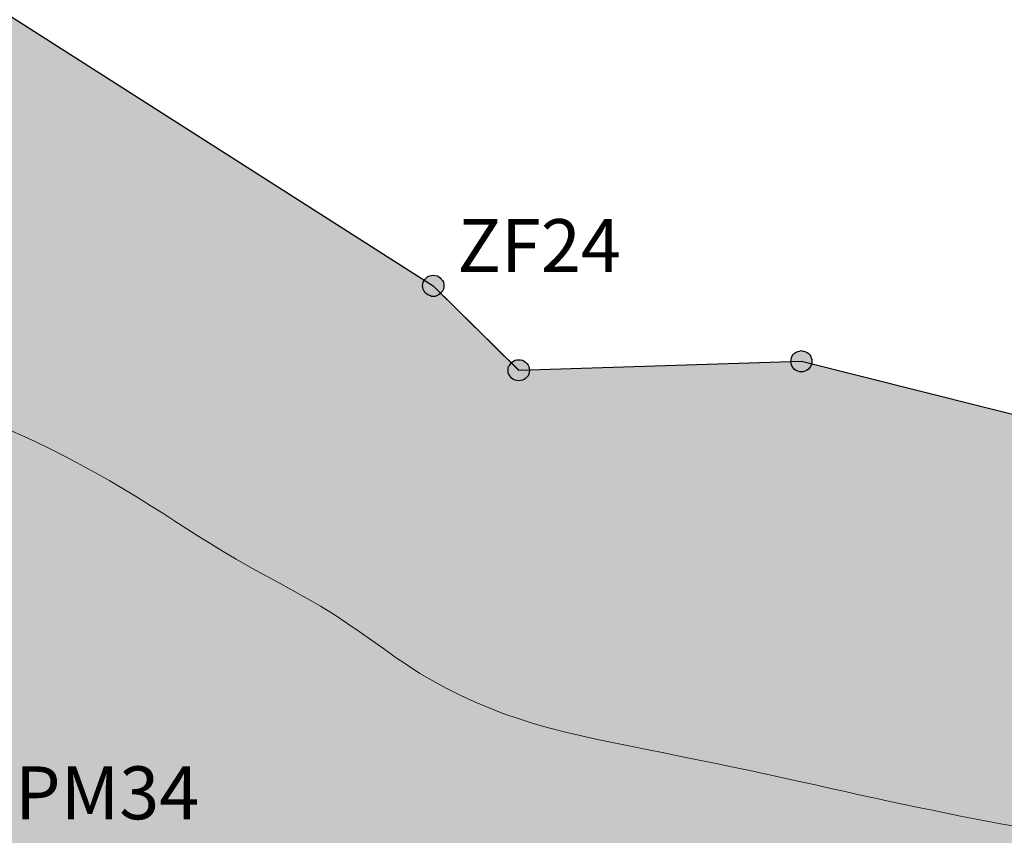
# Model space of a CAD drawing. Extents: x 304838 to 306088, y 1902061 to 1902871.
# Drawn here: x 305040 to 305068, y 1902454 to 1902477 of the extents above; entities that cross this region are included whole.
import ezdxf

# ---------------------------------------------------------------- set-up
doc = ezdxf.new("R2010")
doc.units = 0
doc.header["$MEASUREMENT"] = 0
for name, color, linetype in [('0BUFER', 7, 'Continuous'), ('0E20', 7, 'Continuous'), ('0VERT7', 7, 'Continuous'), ('1VERTICE', 7, 'Continuous'), ('1VERTICE2', 7, 'Continuous'), ('CURVA INTERMEDIA', 17, 'Continuous')]:
    doc.layers.add(name, color=color, linetype=linetype)
doc.styles.add('WMF-Times New Roman0', font='TIMES.TTF')

msp = doc.modelspace()

# ---------------------------------------------------------------- hatches: boundary and pattern name
at = {"linetype": 'Continuous'}
for color, points in [(254, [(304862.283, 1902531.831), (304865.932, 1902532.182), (304872.772, 1902530.976), (304890.343, 1902522.978), (304894.873, 1902519.99), (304903.076, 1902519.783), (304906.443, 1902518.881), (304912.137, 1902515.633), (304919.013, 1902514.078), (304926.169, 1902514.172), (304931.751, 1902513.006), (304938.052, 1902509.438), (304955.837, 1902504.05), (304967.828, 1902497.221), (304977.991, 1902496.619), (304981.915, 1902495.589), (304996.465, 1902490.201), (305001.705, 1902487.321), (305005.362, 1902486.884), (305013.709, 1902487.091), (305027.477, 1902483.831), (305033.27, 1902481.432), (305051.853, 1902469.58), (305054.276, 1902467.185), (305062.292, 1902467.438), (305079.524, 1902463.108), (305093.681, 1902461.384), (305103.043, 1902458.431), (305119.868, 1902449.94), (305126.816, 1902443.497), (305137.265, 1902441.771), (305147.018, 1902441.212), (305165.842, 1902436.522), (305171.476, 1902434.088), (305179.825, 1902428.077), (305184.391, 1902423.231), (305191.121, 1902412.79), (305208.328, 1902406.053), (305218.345, 1902404.596), (305222.698, 1902403.074), (305228.156, 1902403.151), (305237.302, 1902401.419), (305240.462, 1902399.946), (305246.286, 1902395.143), (305260.855, 1902390.179), (305266.045, 1902385.965), (305270.379, 1902384.178), (305274.949, 1902380.5), (305281.323, 1902379.335), (305288.941, 1902374.855), (305301.11, 1902372.232), (305307.687, 1902372.443), (305316.105, 1902370.827), (305323.63, 1902366.981), (305329.644, 1902361.651), (305345.684, 1902357.551), (305351.763, 1902355.007), (305360.868, 1902348.959), (305366.03, 1902348.615), (305372.581, 1902346.223), (305384.958, 1902344.792), (305391.806, 1902344.699), (305403.281, 1902342.147), (305410.639, 1902337.776), (305423.595, 1902334.407), (305427.823, 1902332.579), (305434.811, 1902326.403), (305438.894, 1902326.152), (305453.807, 1902321.915), (305464.305, 1902319.863), (305482.85, 1902310.216), (305488.258, 1902308.551), (305497.397, 1902302.151), (305506.503, 1902300.286), (305523.694, 1902293.227), (305529.744, 1902291.995), (305538.529, 1902287.985), (305541.91, 1902285.477), (305548.904, 1902283.781), (305559.723, 1902277.795), (305570.428, 1902273.658), (305574.633, 1902272.541), (305582.571, 1902273.018), (305588.801, 1902271.821), (305594.817, 1902268.348), (305598.681, 1902264.325), (305610.023, 1902257.642), (305624.166, 1902253.39), (305639.351, 1902246.002), (305647.014, 1902245.408), (305655.062, 1902243.659), (305663.583, 1902243.835), (305669.279, 1902242.315), (305675.295, 1902238.842), (305678.256, 1902235.889), (305682.547, 1902234.022), (305688.995, 1902228.562), (305694.541, 1902226.45), (305698.194, 1902223.715), (305706.679, 1902219.317), (305710.81, 1902216.062), (305714.293, 1902214.86), (305724.405, 1902213.753), (305731.521, 1902211.126), (305742.005, 1902210.094), (305747.458, 1902208.123), (305754.463, 1902203.887), (305758.4, 1902199.699), (305763.607, 1902198.636), (305770.633, 1902195.413), (305778.131, 1902193.516), (305781.291, 1902192.043), (305781.416, 1902191.94), (305786.137, 1902188.053), (305797.29, 1902183.549), (305813.886, 1902181.725), (305825.747, 1902178.394), (305843.299, 1902172.598), (305857.845, 1902164.41), (305866.218, 1902158.442), (305926.066, 1902141.218), (305926.066, 1902120.406), (305857.026, 1902140.276), (305848.959, 1902146.493), (305841.182, 1902150.35), (305837.028, 1902153.607), (305819.476, 1902159.403), (305816.383, 1902159.268), (305810.413, 1902162.029), (305805.628, 1902161.609), (305800.451, 1902163.623), (305797.418, 1902163.024), (305791.318, 1902164.392), (305789.911, 1902164.96), (305775.775, 1902170.668), (305772.922, 1902172.23), (305771.291, 1902174.722), (305764.018, 1902176.419), (305756.767, 1902179.842), (305753.978, 1902179.285), (305750.331, 1902180.645), (305745.257, 1902184.291), (305741.607, 1902188.566), (305738.005, 1902190.498), (305733.905, 1902191.335), (305732.072, 1902190.659), (305726.545, 1902191.262), (305720.932, 1902194.057), (305717.996, 1902193.455), (305714.579, 1902194.862), (305710.942, 1902194.81), (305699.378, 1902198.886), (305696.679, 1902201.996), (305686.313, 1902207.339), (305684.541, 1902209.129), (305679.613, 1902209.71), (305672.547, 1902216.701), (305667.036, 1902218.607), (305662.439, 1902223.521), (305660.11, 1902224.139), (305654.172, 1902223.385), (305642.765, 1902225.865), (305634.169, 1902226.177), (305625.689, 1902230.539), (305620.75, 1902231.811), (305617.326, 1902234.596), (305611.113, 1902235.66), (305609.837, 1902235.879), (305608.021, 1902237.817), (305605.506, 1902236.931), (305603.887, 1902237.52), (305599.128, 1902239.874), (305596.857, 1902242.631), (305594.737, 1902242.879), (305593.826, 1902244.29), (305592.876, 1902243.883), (305591.797, 1902245.552), (305587.44, 1902245.14), (305583.031, 1902246.744), (305583.567, 1902251.231), (305581.961, 1902253.027), (305579.111, 1902253.114), (305575.355, 1902249.897), (305572.337, 1902252.402), (305566.388, 1902254.092), (305563.952, 1902253.652), (305561.337, 1902255.913), (305549.98, 1902260.061), (305548.286, 1902261.479), (305544.544, 1902262.218), (305542.064, 1902264.987), (305538.708, 1902265.029), (305534.679, 1902267.051), (305531.325, 1902267.551), (305528.529, 1902270.664), (305526.956, 1902270.614), (305522.904, 1902273.201), (305518.11, 1902273.701), (305512.798, 1902276.288), (305508.21, 1902277.041), (305505.851, 1902279.241), (305501.934, 1902279.815), (305499.663, 1902281.492), (305496.811, 1902282.202), (305493.405, 1902281.837), (305488.019, 1902283.862), (305480.861, 1902289.969), (305478.015, 1902291.102), (305474.971, 1902291.195), (305472.199, 1902293.382), (305458.098, 1902300.851), (305454.977, 1902301.87), (305450.644, 1902302.002), (305438.809, 1902305.465), (305435.421, 1902306.456), (305433.533, 1902306.093), (305432.493, 1902304.894), (305430.046, 1902305.516), (305422.907, 1902309.882), (305417.823, 1902315.258), (305408.992, 1902317.92), (305403.316, 1902316.396), (305401.896, 1902316.683), (305398.915, 1902321.576), (305396.441, 1902323.353), (305392.867, 1902323.544), (305388.333, 1902325.003), (305384.229, 1902324.677), (305373.507, 1902326.302), (305364.795, 1902325.641), (305362.557, 1902328.919), (305357.228, 1902329.03), (305349.828, 1902331.652), (305344.042, 1902336.557), (305337.963, 1902339.101), (305316.887, 1902344.135), (305316.61, 1902345.866), (305313.63, 1902349.66), (305309.265, 1902352.033), (305304.942, 1902352.632), (305301.175, 1902350.961), (305297.081, 1902352.641), (305280.827, 1902356.144), (305274.483, 1902360.541), (305266.382, 1902360.008), (305261.512, 1902365.564), (305260.379, 1902366.857), (305255.051, 1902367.501), (305253.839, 1902369.911), (305250.855, 1902372.858), (305235.853, 1902377.407), (305230.462, 1902382.625), (305225.351, 1902383.349), (305220.738, 1902382.561), (305213.751, 1902385.02), (305203.139, 1902386.606), (305179.819, 1902395.737), (305174.599, 1902401.083), (305169.835, 1902409.516), (305165.269, 1902414.362), (305160.82, 1902417.163), (305144.688, 1902421.348), (305138.583, 1902422.064), (305136.274, 1902421.59), (305128.739, 1902423.054), (305125.725, 1902421.709), (305123.598, 1902423.766), (305119.671, 1902424.154), (305117.908, 1902422.839), (305109.868, 1902432.619), (305097.027, 1902439.357), (305089.078, 1902441.864), (305087.665, 1902442.31), (305076.154, 1902443.328), (305058.819, 1902447.742), (305054.335, 1902446.401), (305045.882, 1902447.485), (305043.362, 1902448.649), (305039.754, 1902451.885), (305039.162, 1902454.122), (305022.817, 1902464.381), (305010.236, 1902467.395), (305005.405, 1902466.616), (304999.558, 1902467.538), (304995.885, 1902467.167), (304989.387, 1902471.495), (304976.837, 1902476.244), (304972.913, 1902477.274), (304967.428, 1902476.846), (304960.183, 1902478.412), (304949.561, 1902485.06), (304935.688, 1902489.645), (304934.737, 1902489.047), (304931.432, 1902489.692), (304924.911, 1902494.212), (304922.373, 1902494.372), (304917.643, 1902492.477), (304911.165, 1902495.718), (304907.818, 1902494.218), (304905.086, 1902495.095), (304903.887, 1902495.48), (304899.603, 1902500.087), (304890.016, 1902499.88), (304884.481, 1902502.872), (304883.164, 1902502.659), (304880.343, 1902505.657), (304877.56, 1902505.078), (304874.565, 1902505.818), (304873.156, 1902508.717), (304867.091, 1902511.005), (304865.932, 1902512.182), (304864.32, 1902510.905), (304861.795, 1902511.037), (304861.066, 1902511.214), (304861.066, 1902532.456)]), (174, [(305051.85, 1902469.28), (305051.8, 1902469.28), (305051.75, 1902469.3), (305051.7, 1902469.32), (305051.66, 1902469.35), (305051.62, 1902469.39), (305051.59, 1902469.43), (305051.57, 1902469.48), (305051.56, 1902469.53), (305051.55, 1902469.58), (305051.56, 1902469.63), (305051.57, 1902469.68), (305051.59, 1902469.73), (305051.62, 1902469.77), (305051.66, 1902469.81), (305051.7, 1902469.84), (305051.75, 1902469.86), (305051.8, 1902469.87), (305051.85, 1902469.88), (305051.91, 1902469.87), (305051.96, 1902469.86), (305052, 1902469.84), (305052.05, 1902469.81), (305052.08, 1902469.77), (305052.11, 1902469.73), (305052.14, 1902469.68), (305052.15, 1902469.63), (305052.15, 1902469.58), (305052.15, 1902469.53), (305052.14, 1902469.48), (305052.11, 1902469.43), (305052.08, 1902469.39), (305052.05, 1902469.35), (305052, 1902469.32), (305051.96, 1902469.3), (305051.91, 1902469.28)]), (174, [(305062.29, 1902467.14), (305062.24, 1902467.14), (305062.19, 1902467.16), (305062.14, 1902467.18), (305062.1, 1902467.21), (305062.06, 1902467.25), (305062.03, 1902467.29), (305062.01, 1902467.34), (305062, 1902467.39), (305061.99, 1902467.44), (305062, 1902467.49), (305062.01, 1902467.54), (305062.03, 1902467.59), (305062.06, 1902467.63), (305062.1, 1902467.67), (305062.14, 1902467.7), (305062.19, 1902467.72), (305062.24, 1902467.73), (305062.29, 1902467.74), (305062.34, 1902467.73), (305062.39, 1902467.72), (305062.44, 1902467.7), (305062.48, 1902467.67), (305062.52, 1902467.63), (305062.55, 1902467.59), (305062.57, 1902467.54), (305062.59, 1902467.49), (305062.59, 1902467.44), (305062.59, 1902467.39), (305062.57, 1902467.34), (305062.55, 1902467.29), (305062.52, 1902467.25), (305062.48, 1902467.21), (305062.44, 1902467.18), (305062.39, 1902467.16), (305062.34, 1902467.14)]), (174, [(305054.28, 1902466.88), (305054.22, 1902466.89), (305054.17, 1902466.9), (305054.13, 1902466.92), (305054.08, 1902466.95), (305054.05, 1902466.99), (305054.02, 1902467.03), (305053.99, 1902467.08), (305053.98, 1902467.13), (305053.98, 1902467.18), (305053.98, 1902467.24), (305053.99, 1902467.29), (305054.02, 1902467.33), (305054.05, 1902467.38), (305054.08, 1902467.41), (305054.13, 1902467.44), (305054.17, 1902467.47), (305054.22, 1902467.48), (305054.28, 1902467.48), (305054.33, 1902467.48), (305054.38, 1902467.47), (305054.43, 1902467.44), (305054.47, 1902467.41), (305054.51, 1902467.38), (305054.54, 1902467.33), (305054.56, 1902467.29), (305054.57, 1902467.24), (305054.58, 1902467.18), (305054.57, 1902467.13), (305054.56, 1902467.08), (305054.54, 1902467.03), (305054.51, 1902466.99), (305054.47, 1902466.95), (305054.43, 1902466.92), (305054.38, 1902466.9), (305054.33, 1902466.89)])]:
    msp.add_hatch(color=color, dxfattribs=at).paths.add_polyline_path(points)

# ---------------------------------------------------------------- linework, layer by layer
at = {"layer": '0BUFER'}
msp.add_lwpolyline([(304967.828, 1902497.221), (304977.991, 1902496.619), (304981.915, 1902495.589), (304996.465, 1902490.201), (305001.705, 1902487.321), (305005.362, 1902486.884), (305013.709, 1902487.091), (305027.477, 1902483.831), (305033.27, 1902481.432), (305051.853, 1902469.58), (305054.276, 1902467.185), (305062.292, 1902467.438), (305079.524, 1902463.108)], dxfattribs=at)
at = {"layer": '0E20', "linetype": 'Continuous', "lineweight": 20, "ltscale": 0.5}
for points in [[(305033.27, 1902481.43), (305051.85, 1902469.58)], [(305051.85, 1902469.58), (305054.28, 1902467.18)], [(305054.28, 1902467.18), (305062.29, 1902467.44)], [(305062.29, 1902467.44), (305079.52, 1902463.11)]]:
    msp.add_lwpolyline(points, dxfattribs=at)
at = {"layer": '0VERT7', "color": 174}
for points in [[(305051.85, 1902469.28), (305051.8, 1902469.28), (305051.75, 1902469.3), (305051.7, 1902469.32), (305051.66, 1902469.35), (305051.62, 1902469.39), (305051.59, 1902469.43), (305051.57, 1902469.48), (305051.56, 1902469.53), (305051.55, 1902469.58), (305051.56, 1902469.63), (305051.57, 1902469.68), (305051.59, 1902469.73), (305051.62, 1902469.77), (305051.66, 1902469.81), (305051.7, 1902469.84), (305051.75, 1902469.86), (305051.8, 1902469.87), (305051.85, 1902469.88), (305051.91, 1902469.87), (305051.96, 1902469.86), (305052, 1902469.84), (305052.05, 1902469.81), (305052.08, 1902469.77), (305052.11, 1902469.73), (305052.14, 1902469.68), (305052.15, 1902469.63), (305052.15, 1902469.58), (305052.15, 1902469.53), (305052.14, 1902469.48), (305052.11, 1902469.43), (305052.08, 1902469.39), (305052.05, 1902469.35), (305052, 1902469.32), (305051.96, 1902469.3), (305051.91, 1902469.28), (305051.85, 1902469.28)], [(305062.29, 1902467.14), (305062.24, 1902467.14), (305062.19, 1902467.16), (305062.14, 1902467.18), (305062.1, 1902467.21), (305062.06, 1902467.25), (305062.03, 1902467.29), (305062.01, 1902467.34), (305062, 1902467.39), (305061.99, 1902467.44), (305062, 1902467.49), (305062.01, 1902467.54), (305062.03, 1902467.59), (305062.06, 1902467.63), (305062.1, 1902467.67), (305062.14, 1902467.7), (305062.19, 1902467.72), (305062.24, 1902467.73), (305062.29, 1902467.74), (305062.34, 1902467.73), (305062.39, 1902467.72), (305062.44, 1902467.7), (305062.48, 1902467.67), (305062.52, 1902467.63), (305062.55, 1902467.59), (305062.57, 1902467.54), (305062.59, 1902467.49), (305062.59, 1902467.44), (305062.59, 1902467.39), (305062.57, 1902467.34), (305062.55, 1902467.29), (305062.52, 1902467.25), (305062.48, 1902467.21), (305062.44, 1902467.18), (305062.39, 1902467.16), (305062.34, 1902467.14), (305062.29, 1902467.14)], [(305054.28, 1902466.88), (305054.22, 1902466.89), (305054.17, 1902466.9), (305054.13, 1902466.92), (305054.08, 1902466.95), (305054.05, 1902466.99), (305054.02, 1902467.03), (305053.99, 1902467.08), (305053.98, 1902467.13), (305053.98, 1902467.18), (305053.98, 1902467.24), (305053.99, 1902467.29), (305054.02, 1902467.33), (305054.05, 1902467.38), (305054.08, 1902467.41), (305054.13, 1902467.44), (305054.17, 1902467.47), (305054.22, 1902467.48), (305054.28, 1902467.48), (305054.33, 1902467.48), (305054.38, 1902467.47), (305054.43, 1902467.44), (305054.47, 1902467.41), (305054.51, 1902467.38), (305054.54, 1902467.33), (305054.56, 1902467.29), (305054.57, 1902467.24), (305054.58, 1902467.18), (305054.57, 1902467.13), (305054.56, 1902467.08), (305054.54, 1902467.03), (305054.51, 1902466.99), (305054.47, 1902466.95), (305054.43, 1902466.92), (305054.38, 1902466.9), (305054.33, 1902466.89), (305054.28, 1902466.88)]]:
    msp.add_lwpolyline(points, dxfattribs=at)
at = {"layer": 'CURVA INTERMEDIA', "color": 17, "linetype": 'Continuous', "lineweight": 9, "elevation": 2.013}
msp.add_lwpolyline([(305039.71, 1902465.546), (305040.144, 1902465.352), (305040.576, 1902465.151), (305041.006, 1902464.942), (305041.432, 1902464.725), (305041.854, 1902464.502), (305042.269, 1902464.275), (305042.676, 1902464.044), (305043.072, 1902463.812), (305043.456, 1902463.582), (305043.826, 1902463.353), (305044.181, 1902463.129), (305044.526, 1902462.908), (305044.864, 1902462.689), (305045.202, 1902462.473), (305045.544, 1902462.258), (305045.895, 1902462.043), (305046.26, 1902461.828), (305046.643, 1902461.611), (305047.04, 1902461.393), (305047.444, 1902461.172), (305047.852, 1902460.949), (305048.257, 1902460.722), (305048.654, 1902460.491), (305049.037, 1902460.256), (305049.403, 1902460.016), (305049.755, 1902459.774), (305050.098, 1902459.531), (305050.436, 1902459.289), (305050.775, 1902459.05), (305051.119, 1902458.816), (305051.472, 1902458.589), (305051.84, 1902458.372), (305052.221, 1902458.164), (305052.615, 1902457.967), (305053.019, 1902457.781), (305053.433, 1902457.606), (305053.855, 1902457.444), (305054.284, 1902457.295), (305054.718, 1902457.16), (305055.158, 1902457.036), (305055.604, 1902456.921), (305056.055, 1902456.815), (305056.511, 1902456.714), (305056.973, 1902456.617), (305057.441, 1902456.521), (305057.913, 1902456.426), (305058.39, 1902456.33), (305058.87, 1902456.234), (305059.35, 1902456.137), (305059.831, 1902456.039), (305060.311, 1902455.94), (305060.787, 1902455.84), (305061.26, 1902455.739), (305061.727, 1902455.636), (305062.189, 1902455.534), (305062.645, 1902455.432), (305063.093, 1902455.332), (305063.534, 1902455.234), (305063.965, 1902455.138), (305064.388, 1902455.046), (305064.803, 1902454.957), (305065.21, 1902454.871), (305065.613, 1902454.786), (305066.011, 1902454.704), (305066.407, 1902454.623), (305066.802, 1902454.543), (305067.197, 1902454.464), (305067.594, 1902454.387), (305067.993, 1902454.314), (305068.397, 1902454.245)], dxfattribs=at)

# ---------------------------------------------------------------- texts
at = {"layer": '1VERTICE', "lineweight": 9, "style": 'WMF-Times New Roman0'}
msp.add_text('PM34', height=1.5, dxfattribs=at).set_placement((305039.988, 1902454.45))
at = {"layer": '1VERTICE2', "lineweight": 9, "style": 'WMF-Times New Roman0'}
msp.add_text('ZF24', height=1.5, dxfattribs=at).set_placement((305052.537, 1902469.97))

doc.saveas('drawing.dxf')
